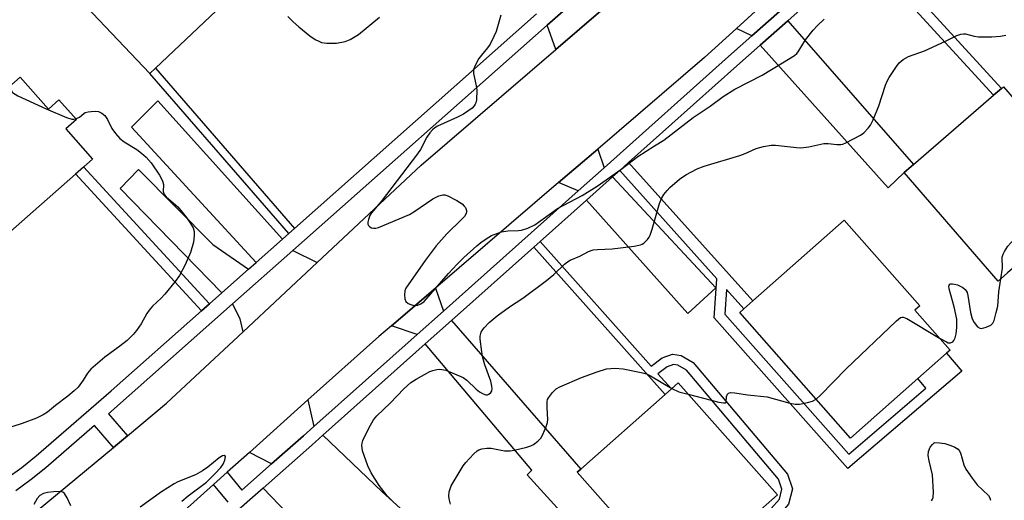
# Model space of a CAD drawing. Units: inches. Extents: x 1273763 to 1279763, y 509452 to 513453.
# Drawn here: x 1275719 to 1275985, y 512308 to 512437 of the extents above; entities that cross this region are included whole.
import ezdxf

# ---------------------------------------------------------------- set-up
doc = ezdxf.new("R2010")
doc.units = ezdxf.units.IN
doc.header["$MEASUREMENT"] = 0
for name, color, linetype in [('BLDG-Footprint', 5, 'Continuous'), ('TRANS-Driveway', 251, 'Continuous'), ('TRANS-Non Street Sidewalk', 7, 'Continuous'), ('TRANS-Road', 130, 'Continuous'), ('TRANS-Street Sidewalk', 7, 'Continuous'), ('Undefined', 1, 'Continuous')]:
    doc.layers.add(name, color=color, linetype=linetype)

msp = doc.modelspace()

# ---------------------------------------------------------------- linework, layer by layer
at = {"layer": 'BLDG-Footprint'}
for points, elevation in [([(1275755.46, 512424.34), (1275753.98, 512422.94), (1275735.05, 512442.9), (1275759.52, 512466.1), (1275778.45, 512446.14)], 397.03), ([(1275718.89, 512421.97), (1275726.52, 512413.3), (1275729.38, 512415.83), (1275734.09, 512410.48), (1275731.22, 512407.96), (1275738.41, 512399.81), (1275710.05, 512374.82), (1275690.52, 512396.98)], 418.21), ([(1275985.7, 512369.11), (1275983.12, 512366.87), (1275957.76, 512396.2), (1275960.22, 512398.33), (1275981.88, 512417.06), (1275984.04, 512418.92), (1275984.56, 512419.37), (1276009.92, 512390.04), (1276006.93, 512387.46)], 399.39), ([(1275961.43, 512340.53), (1275943.27, 512324.49), (1275913.31, 512358.42), (1275914.39, 512359.38), (1275916.82, 512361.51), (1275941.5, 512383.31), (1275961.93, 512360.17), (1275960.63, 512359.03), (1275970.16, 512348.23), (1275969.22, 512347.4)], 400.29), ([(1275902.76, 512290.75), (1275896.2, 512284.94), (1275895.11, 512286.17), (1275869.38, 512315.22), (1275870.39, 512316.11), (1275893.15, 512336.27), (1275894.85, 512337.78), (1275896.66, 512339.38), (1275923.48, 512309.1)], 401.28)]:
    msp.add_lwpolyline(points, close=True, dxfattribs=dict(at, elevation=elevation))
at = {"layer": 'TRANS-Driveway'}
for points in [[(1275876.42, 512440.44), (1275863.66, 512429.46), (1275861.25, 512435.96), (1275870.04, 512443.75), (1275872.88, 512442.12)], [(1275924.06, 512439.72), (1275916.6, 512433.09), (1275912.42, 512435.1), (1275921.65, 512443.52)], [(1275918.85, 512430.59), (1275926.28, 512437.18), (1275960.22, 512398.33), (1275957.76, 512396.2), (1275953.45, 512392.09)], [(1275789.8, 512378.23), (1275782.69, 512371.93), (1275748.97, 512408.49), (1275756.1, 512415.55)], [(1275876.65, 512397.48), (1275869.63, 512391.23), (1275864.36, 512393.47), (1275874.95, 512402.53)], [(1275780.59, 512370.07), (1275773.38, 512363.68), (1275745.89, 512391.86), (1275750.87, 512396.97), (1275770.93, 512376.73)], [(1275871.88, 512388.72), (1275878.95, 512395.02), (1275906.83, 512365.03), (1275899.29, 512358.16)], [(1275799.13, 512371.86), (1275779.13, 512353.18), (1275778.33, 512356.66), (1275776.27, 512360.72), (1275792.58, 512375.15)], [(1275833.26, 512358.79), (1275826.16, 512352.47), (1275819.21, 512354.79), (1275831.08, 512364.96)], [(1275828.34, 512349.89), (1275835.47, 512356.25), (1275870.39, 512316.11), (1275869.38, 512315.22), (1275895.11, 512286.17), (1275888.19, 512278.98), (1275855.86, 512314.54), (1275857.14, 512315.77)], [(1275798.28, 512327.6), (1275795.48, 512325.11), (1275786.81, 512317.47), (1275780.84, 512320.6), (1275796.67, 512334.76)], [(1275784.52, 512310.97), (1275797.71, 512322.6), (1275800.72, 512325.27), (1275816.62, 512310.04), (1275837.54, 512291.01), (1275824.22, 512278.69), (1275821.5, 512281.93), (1275816.66, 512277.51)]]:
    msp.add_lwpolyline(points, close=True, dxfattribs=at)
at = {"layer": 'TRANS-Non Street Sidewalk'}
for points in [[(1275946.77, 512455.41), (1275948.9, 512457.3), (1275984.04, 512418.92), (1275981.88, 512417.06)], [(1275793.03, 512381.09), (1275791.5, 512379.74), (1275753.98, 512422.94), (1275755.46, 512424.34)], [(1275770.05, 512360.73), (1275767.88, 512358.81), (1275733.86, 512395.8), (1275736.04, 512397.71)], [(1275880.89, 512396.75), (1275883.3, 512398.9), (1275916.82, 512361.51), (1275914.39, 512359.38), (1275909.75, 512364.56), (1275909.3, 512357.94), (1275942.83, 512320.15), (1275963.61, 512337.96), (1275961.43, 512340.53), (1275969.22, 512347.4), (1275973.31, 512342.58), (1275942.56, 512316.24), (1275906.43, 512356.96), (1275907.14, 512367.47)], [(1275857.66, 512376.04), (1275859.36, 512377.55), (1275889.4, 512343.88), (1275892.36, 512346.16), (1275895.17, 512347.13), (1275897.46, 512346.81), (1275900.73, 512344.91), (1275926.26, 512314.73), (1275927.58, 512310.77), (1275926.53, 512306.63), (1275923.77, 512303.5), (1275905.75, 512287.37), (1275903.94, 512289.42), (1275921.83, 512305.44), (1275924.04, 512307.94), (1275924.72, 512310.67), (1275923.83, 512313.36), (1275898.94, 512342.78), (1275896.55, 512344.17), (1275895.44, 512344.32), (1275893.68, 512343.71), (1275891.23, 512341.83), (1275894.85, 512337.78), (1275893.15, 512336.27)]]:
    msp.add_lwpolyline(points, close=True, dxfattribs=at)
at = {"layer": 'TRANS-Road'}
msp.add_lwpolyline([(1275921.65, 512443.52), (1275912.42, 512435.1), (1275903.83, 512427.27), (1275874.95, 512402.53), (1275864.36, 512393.47), (1275831.08, 512364.96), (1275819.21, 512354.79), (1275815.8, 512351.87), (1275796.67, 512334.76), (1275780.84, 512320.6), (1275774.83, 512315.22), (1275771.14, 512311.92), (1275743.81, 512287.47), (1275723.81, 512305.11), (1275744.12, 512321.97), (1275747.87, 512325.09), (1275758.44, 512333.86), (1275779.13, 512353.18), (1275799.13, 512371.86), (1275827.27, 512398.14), (1275863.66, 512429.46), (1275876.42, 512440.44)], dxfattribs=at)
at = {"layer": 'TRANS-Street Sidewalk'}
for points in [[(1275946.77, 512455.41, 0), (1275926.28, 512437.18, 0), (1275918.85, 512430.59, 0), (1275912.54, 512424.97, 0), (1275883.3, 512398.9, 0), (1275880.89, 512396.75, 0), (1275878.95, 512395.02, 0), (1275871.88, 512388.72, 0), (1275859.36, 512377.55, 0), (1275857.66, 512376.04, 0), (1275835.47, 512356.25, 0), (1275828.34, 512349.89, 0), (1275800.72, 512325.27, 0), (1275797.71, 512322.6, 0), (1275784.52, 512310.97, 0), (1275766.39, 512294.99, 0)], [(1275870.04, 512443.75, 0), (1275861.25, 512435.96, 0), (1275792.58, 512375.15, 0), (1275776.27, 512360.72, 0), (1275742.73, 512331.06, 0), (1275747.87, 512325.09, 0), (1275744.12, 512321.97, 0), (1275739.03, 512327.88, 0), (1275725.88, 512316.47, 0), (1275721.87, 512313.25, 0), (1275717.7, 512310.22, 0)], [(1275775.08, 512307.13, 0), (1275771.14, 512311.92, 0), (1275774.83, 512315.22, 0), (1275778.78, 512310.4, 0), (1275786.81, 512317.47, 0), (1275795.48, 512325.11, 0), (1275798.28, 512327.6, 0), (1275826.16, 512352.47, 0), (1275833.26, 512358.79, 0), (1275869.63, 512391.23, 0), (1275876.65, 512397.48, 0), (1275910.3, 512427.49, 0), (1275916.6, 512433.09, 0), (1275924.06, 512439.72, 0)], [(1275715.33, 512313.64, 0), (1275719.34, 512316.56, 0), (1275723.2, 512319.66, 0), (1275743.5, 512337.22, 0), (1275767.88, 512358.81, 0), (1275770.05, 512360.73, 0), (1275773.38, 512363.68, 0), (1275780.59, 512370.07, 0), (1275782.69, 512371.93, 0), (1275789.8, 512378.23, 0), (1275791.5, 512379.74, 0), (1275793.03, 512381.09, 0), (1275858.42, 512439.02, 0)]]:
    msp.add_polyline3d(points, dxfattribs=at)
at = {"layer": 'Undefined'}
for points, elevation in [([(1275791.21, 512438.37), (1275792.65, 512436.91), (1275794.18, 512435.53), (1275797.15, 512433.13), (1275798.58, 512432.15), (1275799.58, 512431.64), (1275800.35, 512431.35), (1275801.72, 512431.14), (1275804.41, 512431.15), (1275806.71, 512431.58), (1275808.07, 512432.08), (1275810.32, 512433.45), (1275815.97, 512438.16)], 396), ([(1275848.73, 512438.72), (1275847.48, 512434.24), (1275846.91, 512432.9), (1275845.85, 512430.84), (1275845.2, 512429.89), (1275843.52, 512427.91), (1275842.84, 512426.99), (1275841.9, 512425.28), (1275841.42, 512424.01), (1275841.4, 512422.94), (1275842.13, 512419.61), (1275842.26, 512418.47), (1275842.2, 512415.86), (1275842.04, 512415.04), (1275841.86, 512414.62), (1275841.61, 512414.23), (1275841.02, 512413.62), (1275838.65, 512411.92), (1275837.08, 512411.11), (1275831.7, 512408.7), (1275830.95, 512408.27), (1275830.32, 512407.74), (1275829.61, 512406.89), (1275828.82, 512405.75), (1275827.04, 512402.44), (1275826.27, 512401.23), (1275816.47, 512388.4), (1275813.83, 512385.31), (1275813.35, 512384.56), (1275812.98, 512383.53), (1275812.84, 512382.75), (1275812.86, 512382.27), (1275813.04, 512381.85), (1275813.39, 512381.51), (1275813.84, 512381.26), (1275814.34, 512381.13), (1275815.04, 512381.17), (1275815.75, 512381.36), (1275824.05, 512384.86), (1275825.3, 512385.6), (1275830.44, 512389.07), (1275832.02, 512389.87), (1275833.1, 512390.16), (1275833.63, 512390.13), (1275834.45, 512389.87), (1275836.88, 512388.68), (1275838.28, 512387.7), (1275838.87, 512387.13), (1275839.18, 512386.71), (1275839.46, 512385.96), (1275839.48, 512385.45), (1275839.34, 512384.98), (1275838.93, 512384.31), (1275838.15, 512383.47), (1275834.16, 512379.64), (1275831.34, 512376.42), (1275828.31, 512372.42), (1275823.07, 512365), (1275822.8, 512364.26), (1275822.72, 512363.16), (1275822.83, 512362.07), (1275823.1, 512361.37), (1275823.69, 512360.86), (1275824.44, 512360.51), (1275825.25, 512360.29), (1275825.81, 512360.29), (1275826.36, 512360.4), (1275827.17, 512360.71), (1275828.09, 512361.35), (1275834.61, 512368.91), (1275836.99, 512371.45), (1275838.8, 512373.21), (1275842.26, 512376.35), (1275843.35, 512377.28), (1275844.77, 512378.33), (1275846.28, 512379.15), (1275848.93, 512380.19), (1275850.64, 512380.47), (1275853.5, 512380.58), (1275854.34, 512380.67), (1275856.04, 512381.21), (1275857.92, 512382.09), (1275864.09, 512386.49), (1275870.74, 512389.98), (1275874.83, 512392.55), (1275881.17, 512397.03), (1275885.82, 512400.53), (1275890.3, 512403.43), (1275892.81, 512404.95), (1275900.74, 512411.09), (1275905.34, 512414.13), (1275908.84, 512416.76), (1275912, 512418.67), (1275919.42, 512422.53), (1275924.91, 512425.79), (1275928.08, 512427.78), (1275928.74, 512428.31), (1275929.14, 512428.78), (1275931.12, 512432.06), (1275933.12, 512434.67), (1275934.29, 512435.95), (1275936.16, 512437.66)], 396), ([(1275819.64, 512307.25), (1275818.07, 512308.89), (1275815.94, 512311.63), (1275813.75, 512315.11), (1275812.87, 512316.95), (1275811.4, 512321.07), (1275811.23, 512322.56), (1275811.28, 512323.06), (1275811.5, 512323.85), (1275813.08, 512327.16), (1275814.37, 512329.38), (1275815.3, 512330.48), (1275818.9, 512333.89), (1275822.57, 512337.8), (1275824.45, 512339.47), (1275825.92, 512340.42), (1275829.55, 512342.41), (1275830.36, 512342.7), (1275831.47, 512342.95), (1275832.31, 512343.04), (1275832.86, 512343.02), (1275833.91, 512342.77), (1275838.62, 512340.83), (1275839.55, 512340.14), (1275842.13, 512337.67), (1275843.04, 512336.94), (1275843.99, 512336.39), (1275844.7, 512336.13), (1275845.15, 512336.11), (1275845.55, 512336.29), (1275846.06, 512336.81), (1275846.31, 512337.25), (1275846.43, 512337.74), (1275846.38, 512338.51), (1275846.04, 512339.86), (1275844.45, 512344.24), (1275843.95, 512346.15), (1275843.63, 512347.8), (1275843.2, 512351.17), (1275843.18, 512352.01), (1275843.49, 512353.07), (1275843.89, 512353.81), (1275844.23, 512354.25), (1275845.62, 512355.66), (1275847.75, 512357.5), (1275851.07, 512359.94), (1275854.67, 512362.28), (1275861.07, 512367.07), (1275863.07, 512368.68), (1275865.99, 512371.48), (1275866.8, 512372.1), (1275867.47, 512372.48), (1275870.07, 512373.63), (1275872.43, 512374.84), (1275873.72, 512375.28), (1275874.85, 512375.41), (1275878.88, 512375.55), (1275884.75, 512376.31), (1275886.47, 512376.63), (1275886.99, 512376.83), (1275887.43, 512377.12), (1275888.38, 512378.09), (1275888.84, 512378.76), (1275889.08, 512379.27), (1275889.62, 512380.89), (1275891.65, 512387.83), (1275892.16, 512389.14), (1275892.84, 512390.3), (1275893.67, 512391.35), (1275894.47, 512392.17), (1275897.07, 512394.41), (1275898.78, 512395.57), (1275901.85, 512397.18), (1275903.73, 512397.95), (1275913.36, 512400.8), (1275914.75, 512401.32), (1275917.75, 512402.66), (1275919.75, 512403.18), (1275921.8, 512403.54), (1275922.96, 512403.58), (1275928.69, 512402.94), (1275929.83, 512402.88), (1275932.03, 512403.14), (1275936.06, 512403.99), (1275937.23, 512403.99), (1275939.56, 512403.74), (1275940.67, 512403.76), (1275941.21, 512403.87), (1275942.02, 512404.19), (1275945.92, 512406.28), (1275946.83, 512406.96), (1275947.99, 512408.15), (1275948.63, 512409.02), (1275949.39, 512410.41), (1275950.89, 512414.17), (1275952.68, 512419.82), (1275953.11, 512420.88), (1275953.66, 512421.9), (1275955.64, 512424.87), (1275956.37, 512425.79), (1275957.46, 512426.69), (1275958.94, 512427.52), (1275963.23, 512429.04), (1275968.87, 512431.65), (1275971.98, 512433.21), (1275973.02, 512433.6), (1275973.81, 512433.68), (1275974.33, 512433.63), (1275976.69, 512433), (1275977.86, 512432.82), (1275981.4, 512432.87), (1275983.76, 512433.03), (1275985.22, 512433.31)], 398), ([(1275716.09, 512419.5), (1275716.44, 512418.53), (1275716.87, 512417.85), (1275717.53, 512417.33), (1275718.31, 512416.92), (1275725.92, 512413.39), (1275731.45, 512411.1), (1275732.83, 512410.65), (1275733.38, 512410.6), (1275733.89, 512410.7)], 398), ([(1275733.89, 512410.7), (1275734.93, 512411.19), (1275736.07, 512412.13), (1275736.48, 512412.37), (1275737.25, 512412.59), (1275738.09, 512412.71), (1275739.22, 512412.77), (1275740.04, 512412.68), (1275740.96, 512412.26), (1275741.76, 512411.61), (1275742.49, 512410.54), (1275743.63, 512408.09), (1275744.69, 512406.7), (1275745.86, 512405.4), (1275746.97, 512404.49), (1275750.4, 512402.37), (1275751.73, 512401.44), (1275752.96, 512400.33), (1275754.29, 512398.82), (1275756.57, 512395.47), (1275757.38, 512393.97), (1275757.6, 512392.93), (1275757.55, 512391.03), (1275757.79, 512390.26), (1275758.33, 512389.66), (1275761.49, 512386.95), (1275763.81, 512384.07), (1275764.94, 512382.47), (1275765.62, 512381.29), (1275765.87, 512380.29), (1275765.91, 512379.12), (1275765.7, 512377.37), (1275764.89, 512374.58), (1275763.47, 512371.28), (1275761.91, 512368.42), (1275760.75, 512366.74), (1275758.02, 512363.34), (1275757.03, 512362.28), (1275754.64, 512360.07), (1275753.74, 512359.02), (1275753.12, 512358.1), (1275751.63, 512355.32), (1275750.35, 512353.5), (1275749.44, 512352.43), (1275747.81, 512350.86), (1275745.85, 512349.28), (1275741.82, 512346.29), (1275737.99, 512343.05), (1275737.09, 512342.02), (1275735.91, 512340.07), (1275734.53, 512338.23), (1275733.53, 512337.22), (1275731.78, 512335.75), (1275728.45, 512333.26), (1275726.28, 512331.49), (1275725.12, 512330.78), (1275723.28, 512329.89), (1275719.44, 512328.39), (1275712.05, 512326.07)], 398), ([(1275983.85, 512367.51), (1275984.3, 512370.4), (1275984.23, 512373.35), (1275984.45, 512374.14), (1275984.83, 512374.89), (1275985.78, 512376.32), (1275986.52, 512377.21), (1275992.7, 512383.07), (1275993.62, 512383.75), (1275994.39, 512384.08), (1275999.13, 512385.27), (1276002.79, 512383.87)], 400), ([(1275967.27, 512351.5), (1275969.14, 512350.43), (1275969.65, 512350.24), (1275970.29, 512350.19), (1275970.9, 512350.48), (1275971.2, 512350.85), (1275971.51, 512351.56), (1275971.77, 512352.64), (1275972.01, 512354.31), (1275971.93, 512356.56), (1275971.24, 512359.94), (1275969.92, 512364.77), (1275969.84, 512365.52), (1275969.87, 512365.73), (1275970.06, 512366.01), (1275970.39, 512366.14), (1275970.8, 512366.17), (1275971.32, 512366.08), (1275972.11, 512365.82), (1275973.58, 512365.1), (1275974.2, 512364.61), (1275974.53, 512364.22), (1275974.75, 512363.75), (1275974.96, 512362.96), (1275975.66, 512358.38), (1275976.07, 512356.68), (1275976.63, 512355.65), (1275977.52, 512354.54), (1275978.15, 512354.12), (1275978.61, 512354.08), (1275979.89, 512354.41), (1275981.12, 512354.99), (1275981.67, 512355.52), (1275982.02, 512356.25), (1275982.64, 512358.43), (1275983.02, 512360.1), (1275983.31, 512363.94), (1275983.85, 512367.51)], 400), ([(1275933.98, 512335.01), (1275935.1, 512336.03), (1275942.07, 512343.18), (1275955.68, 512356.14), (1275956.78, 512357.01), (1275957.24, 512357.17), (1275957.48, 512357.17), (1275958.47, 512356.8), (1275967.27, 512351.5)], 400), ([(1275835.17, 512306.65), (1275834.81, 512308.05), (1275834.75, 512308.88), (1275834.85, 512309.99), (1275835.04, 512310.79), (1275835.39, 512311.6), (1275838.57, 512316.96), (1275839.28, 512317.9), (1275840.28, 512318.98), (1275841.52, 512320.24), (1275842.39, 512321), (1275842.87, 512321.29), (1275843.63, 512321.54), (1275845.01, 512321.72), (1275846.12, 512321.72), (1275849.8, 512321.07), (1275851.25, 512321), (1275852.38, 512321.19), (1275855.76, 512322), (1275856.85, 512322.35), (1275857.62, 512322.76), (1275858.78, 512323.65), (1275859.58, 512324.49), (1275860.13, 512325.48), (1275861, 512327.62), (1275861.36, 512328.71), (1275861.49, 512329.51), (1275861.25, 512332.66), (1275861.3, 512334.33), (1275861.42, 512334.85), (1275861.66, 512335.36), (1275862.71, 512336.74), (1275863.75, 512337.75), (1275864.73, 512338.32), (1275870.59, 512340.86), (1275874.8, 512342.38), (1275877.34, 512343.13), (1275878.47, 512343.28), (1275879.58, 512343.31), (1275881.82, 512343.16), (1275886.69, 512342.17), (1275888.09, 512341.8), (1275889.22, 512341.29), (1275894.94, 512337.86)], 400), ([(1275894.94, 512337.86), (1275896.88, 512336.96), (1275899.4, 512336.29)], 400), ([(1275899.4, 512336.29), (1275907.63, 512334.21), (1275908.97, 512333.95), (1275909.38, 512333.99), (1275909.61, 512334.2), (1275909.74, 512335.71), (1275909.99, 512336.32), (1275910.28, 512336.61), (1275910.95, 512336.76), (1275912.02, 512336.67), (1275915.44, 512336.13), (1275920.75, 512335.6), (1275926.87, 512333.91), (1275928.32, 512333.61), (1275929.44, 512333.64), (1275931.66, 512334.06), (1275933.02, 512334.48), (1275933.98, 512335.01)], 400), ([(1275965.1, 512307.54), (1275965.43, 512307.94), (1275965.6, 512308.42), (1275965.66, 512309.82), (1275965.38, 512314.53), (1275964.51, 512318.3), (1275964.27, 512319.76), (1275964.35, 512320.82), (1275964.8, 512321.99), (1275965.37, 512322.78), (1275965.9, 512323.24), (1275967.25, 512323.23), (1275968.69, 512323), (1275970.38, 512322.48), (1275971.45, 512322.05), (1275972.29, 512321.49), (1275972.6, 512321.13), (1275972.96, 512320.44), (1275973.82, 512317.28), (1275974.41, 512316.03), (1275976.08, 512313.66), (1275977.49, 512311.81), (1275980.5, 512308.96), (1275980.88, 512308.35), (1275981.03, 512307.66)], 402), ([(1275762.62, 512307.44), (1275764.26, 512308.91), (1275769.21, 512312.6), (1275771.51, 512314.8), (1275773.11, 512316.5), (1275773.77, 512317.46), (1275774.23, 512318.5), (1275774.36, 512319.47), (1275774.24, 512319.75), (1275774.12, 512319.8), (1275773.57, 512319.66), (1275772.66, 512319.12), (1275769.63, 512316.59), (1275768.21, 512315.63), (1275766.25, 512314.57), (1275761.53, 512312.65), (1275760.47, 512312.13), (1275757.08, 512309.96), (1275751.3, 512305.85)], 396), ([(1275732.6, 512306.2), (1275731.61, 512308.33), (1275730.85, 512309.51), (1275730.46, 512309.84), (1275729.73, 512310.03), (1275728.03, 512309.99), (1275726.29, 512309.79), (1275725.18, 512309.48), (1275724.19, 512308.95), (1275723.48, 512308.13), (1275722.59, 512306.53)], 396)]:
    msp.add_lwpolyline(points, dxfattribs=dict(at, elevation=elevation))

doc.saveas('drawing.dxf')
